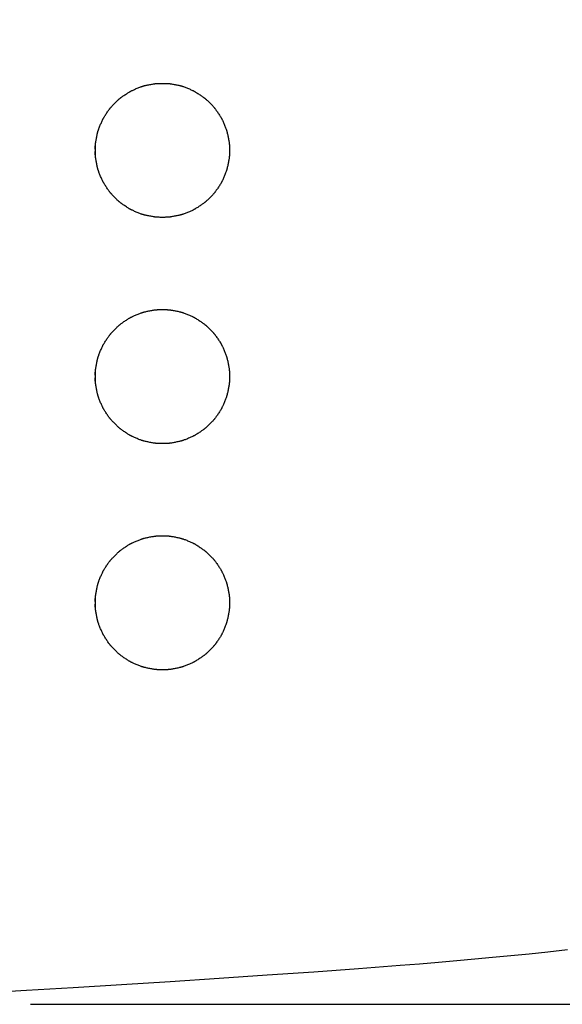
# Model space of a CAD drawing. Extents: x 0 to 2000, y 13 to 2915.
# Drawn here: x 1008 to 1040, y 1604 to 1663 of the extents above; entities that cross this region are included whole.
import ezdxf

# ---------------------------------------------------------------- set-up
doc = ezdxf.new("R2010")
doc.units = 0
doc.layers.get('0').update_dxf_attribs({"linetype": 'CONTINUOUS'})
doc.layers.get('DEFPOINTS').update_dxf_attribs({"linetype": 'CONTINUOUS'})
doc.layers.add('便座', color=7, linetype='CONTINUOUS')
doc.layers.add('寸法', color=7, linetype='CONTINUOUS')
doc.styles.add('EXCADDIM2', font='monotxt', dxfattribs={"width": 0.84, "bigfont": 'extfont'})
doc.styles.get("Standard").update_dxf_attribs({"font": 'monotxt', "bigfont": 'extfont'})
doc.dimstyles.new('ISO-25', dxfattribs={"dimtxt": 2.5, "dimasz": 2.5, "dimexe": 1.25, "dimexo": 0.625, "dimtad": 1, "dimtxsty": 'STANDARD', "dimcen": 2.5, "dimazin": 3, "dimtfac": 1, "dimtmove": 0, "dimatfit": 3})

# ---------------------------------------------------------------- blocks, each defined once
blk = doc.blocks.new('EX_NORM')
at = {"color": 0, "linetype": 'CONTINUOUS'}
for q in [(-1, 0.1667), (-1, 0), (-1, -0.1667)]:
    blk.add_line((0, 0), q, dxfattribs=at)
blk = doc.blocks.new('*D26')
at = {"layer": 'DEFPOINTS', "color": 0}
for p in [(976.042, 1723.499), (976.042, 1603.956), (1120.8, 1603.956)]:
    blk.add_point(p, dxfattribs=at)
at = {"layer": '寸法', "color": 3, "linetype": 'CONTINUOUS'}
for p, q in [((1008.7, 1723.499), (1130.8, 1723.499)), ((1120.8, 1693.499), (1120.8, 1633.956)), ((1008.7, 1603.956), (1130.8, 1603.956))]:
    blk.add_line(p, q, dxfattribs=at)
at = {"layer": '寸法', "color": 3, "xscale": 30, "yscale": 30, "zscale": 30}
for p, rotation in [((1120.8, 1723.499), 90), ((1120.8, 1603.956), 270)]:
    blk.add_blockref('EX_NORM', p, dxfattribs=dict(at, rotation=rotation))
at = {"layer": '寸法', "color": 2, "insert": (1095.8, 1663.727), "char_height": 40, "attachment_point": 5, "rotation": 90, "style": 'EXCADDIM2'}
blk.add_mtext('120', dxfattribs=at)

msp = doc.modelspace()

# ---------------------------------------------------------------- linework, layer by layer
at = {"layer": '便座', "color": 6, "linetype": 'CONTINUOUS', "flags": 128}
for points in [[(1012.561, 1654.652), (1012.561, 1654.661), (1012.561, 1654.684), (1012.561, 1654.721), (1012.561, 1654.768), (1012.561, 1654.823), (1012.562, 1654.884), (1012.562, 1654.948), (1012.563, 1655.014), (1012.564, 1655.078), (1012.566, 1655.139), (1012.568, 1655.193), (1012.569, 1655.218), (1012.57, 1655.24), (1012.571, 1655.261), (1012.572, 1655.281), (1012.574, 1655.3), (1012.576, 1655.319), (1012.578, 1655.338), (1012.58, 1655.356), (1012.582, 1655.375), (1012.585, 1655.394), (1012.588, 1655.415), (1012.595, 1655.459), (1012.604, 1655.507), (1012.613, 1655.559), (1012.623, 1655.613), (1012.634, 1655.668), (1012.645, 1655.723), (1012.656, 1655.779), (1012.667, 1655.832), (1012.679, 1655.884), (1012.689, 1655.932), (1012.7, 1655.976), (1012.705, 1655.996), (1012.71, 1656.016), (1012.715, 1656.035), (1012.72, 1656.053), (1012.725, 1656.07), (1012.731, 1656.088), (1012.736, 1656.105), (1012.742, 1656.123), (1012.748, 1656.141), (1012.755, 1656.16), (1012.762, 1656.18), (1012.778, 1656.223), (1012.796, 1656.27), (1012.815, 1656.319), (1012.836, 1656.37), (1012.857, 1656.423), (1012.879, 1656.476), (1012.901, 1656.528), (1012.923, 1656.578), (1012.944, 1656.627), (1012.964, 1656.672), (1012.983, 1656.713), (1012.992, 1656.732), (1013, 1656.749), (1013.008, 1656.766), (1013.017, 1656.782), (1013.025, 1656.798), (1013.033, 1656.814), (1013.042, 1656.829), (1013.051, 1656.845), (1013.06, 1656.861), (1013.07, 1656.878), (1013.081, 1656.896), (1013.104, 1656.934), (1013.131, 1656.976), (1013.159, 1657.02), (1013.189, 1657.066), (1013.22, 1657.113), (1013.251, 1657.16), (1013.283, 1657.207), (1013.314, 1657.252), (1013.345, 1657.296), (1013.373, 1657.336), (1013.4, 1657.373), (1013.413, 1657.39), (1013.425, 1657.406), (1013.437, 1657.422), (1013.448, 1657.437), (1013.46, 1657.451), (1013.471, 1657.465), (1013.483, 1657.479), (1013.496, 1657.494), (1013.509, 1657.508), (1013.522, 1657.523), (1013.536, 1657.539), (1013.567, 1657.572), (1013.601, 1657.608), (1013.638, 1657.646), (1013.676, 1657.686), (1013.716, 1657.726), (1013.756, 1657.766), (1013.796, 1657.805), (1013.835, 1657.844), (1013.873, 1657.88), (1013.909, 1657.914), (1013.942, 1657.944), (1013.957, 1657.958), (1013.972, 1657.971), (1013.986, 1657.983), (1013.999, 1657.995), (1014.013, 1658.007), (1014.027, 1658.018), (1014.041, 1658.029), (1014.055, 1658.04), (1014.07, 1658.052), (1014.085, 1658.063), (1014.102, 1658.076), (1014.139, 1658.102), (1014.179, 1658.131), (1014.223, 1658.161), (1014.268, 1658.193), (1014.316, 1658.225), (1014.363, 1658.256), (1014.411, 1658.288), (1014.457, 1658.318), (1014.502, 1658.347), (1014.544, 1658.373), (1014.583, 1658.397), (1014.601, 1658.408), (1014.618, 1658.418), (1014.635, 1658.428), (1014.651, 1658.437), (1014.667, 1658.446), (1014.683, 1658.454), (1014.699, 1658.462), (1014.716, 1658.471), (1014.733, 1658.479), (1014.751, 1658.488), (1014.77, 1658.497), (1014.811, 1658.515), (1014.856, 1658.536), (1014.904, 1658.557), (1014.954, 1658.578), (1015.006, 1658.6), (1015.058, 1658.621), (1015.11, 1658.643), (1015.161, 1658.663), (1015.21, 1658.682), (1015.256, 1658.7), (1015.298, 1658.715), (1015.318, 1658.722), (1015.336, 1658.729), (1015.354, 1658.735), (1015.372, 1658.741), (1015.389, 1658.746), (1015.407, 1658.752), (1015.424, 1658.757), (1015.442, 1658.762), (1015.46, 1658.767), (1015.479, 1658.772), (1015.5, 1658.777), (1015.544, 1658.787), (1015.593, 1658.798), (1015.645, 1658.81), (1015.699, 1658.821), (1015.755, 1658.833), (1015.811, 1658.844), (1015.867, 1658.855), (1015.922, 1658.865), (1015.974, 1658.874), (1016.023, 1658.882), (1016.068, 1658.89), (1016.088, 1658.893), (1016.108, 1658.895), (1016.126, 1658.898), (1016.144, 1658.9), (1016.162, 1658.902), (1016.179, 1658.904), (1016.197, 1658.905), (1016.215, 1658.907), (1016.234, 1658.908), (1016.254, 1658.909), (1016.274, 1658.91), (1016.319, 1658.911), (1016.368, 1658.913), (1016.42, 1658.914), (1016.475, 1658.915), (1016.531, 1658.915), (1016.588, 1658.915), (1016.644, 1658.915), (1016.699, 1658.914), (1016.752, 1658.913), (1016.801, 1658.912), (1016.847, 1658.91), (1016.868, 1658.909), (1016.888, 1658.908), (1016.907, 1658.907), (1016.926, 1658.905), (1016.945, 1658.904), (1016.963, 1658.902), (1016.981, 1658.9), (1017, 1658.897), (1017.019, 1658.895), (1017.039, 1658.892), (1017.06, 1658.889), (1017.105, 1658.882), (1017.154, 1658.873), (1017.206, 1658.864), (1017.26, 1658.854), (1017.316, 1658.843), (1017.372, 1658.832), (1017.427, 1658.821), (1017.481, 1658.81), (1017.532, 1658.798), (1017.58, 1658.788), (1017.624, 1658.777), (1017.644, 1658.772), (1017.663, 1658.767), (1017.681, 1658.763), (1017.698, 1658.758), (1017.715, 1658.753), (1017.732, 1658.748), (1017.749, 1658.742), (1017.766, 1658.737), (1017.784, 1658.731), (1017.803, 1658.724), (1017.822, 1658.717), (1017.864, 1658.702), (1017.91, 1658.684), (1017.959, 1658.665), (1018.011, 1658.644), (1018.063, 1658.623), (1018.116, 1658.601), (1018.168, 1658.579), (1018.219, 1658.558), (1018.267, 1658.536), (1018.313, 1658.516), (1018.354, 1658.497), (1018.373, 1658.488), (1018.391, 1658.479), (1018.409, 1658.471), (1018.426, 1658.463), (1018.442, 1658.454), (1018.458, 1658.445), (1018.474, 1658.437), (1018.49, 1658.427), (1018.507, 1658.418), (1018.525, 1658.407), (1018.543, 1658.397), (1018.581, 1658.373), (1018.623, 1658.347), (1018.667, 1658.318), (1018.713, 1658.288), (1018.76, 1658.257), (1018.808, 1658.226), (1018.854, 1658.195), (1018.899, 1658.164), (1018.942, 1658.134), (1018.982, 1658.105), (1019.019, 1658.079), (1019.035, 1658.067), (1019.051, 1658.055), (1019.066, 1658.044), (1019.08, 1658.033), (1019.094, 1658.022), (1019.108, 1658.01), (1019.121, 1657.999), (1019.135, 1657.987), (1019.149, 1657.975), (1019.164, 1657.962), (1019.179, 1657.948), (1019.213, 1657.917), (1019.249, 1657.882), (1019.288, 1657.846), (1019.328, 1657.807), (1019.368, 1657.767), (1019.409, 1657.726), (1019.449, 1657.685), (1019.488, 1657.645), (1019.525, 1657.607), (1019.56, 1657.571), (1019.591, 1657.537), (1019.605, 1657.522), (1019.618, 1657.507), (1019.63, 1657.493), (1019.642, 1657.479), (1019.654, 1657.465), (1019.665, 1657.452), (1019.676, 1657.438), (1019.688, 1657.423), (1019.699, 1657.408), (1019.711, 1657.392), (1019.723, 1657.376), (1019.75, 1657.339), (1019.778, 1657.299), (1019.808, 1657.256), (1019.839, 1657.211), (1019.871, 1657.165), (1019.902, 1657.118), (1019.933, 1657.071), (1019.963, 1657.025), (1019.991, 1656.981), (1020.018, 1656.939), (1020.041, 1656.901), (1020.052, 1656.882), (1020.063, 1656.865), (1020.072, 1656.849), (1020.082, 1656.832), (1020.09, 1656.816), (1020.099, 1656.8), (1020.107, 1656.784), (1020.116, 1656.767), (1020.124, 1656.75), (1020.133, 1656.732), (1020.142, 1656.713), (1020.161, 1656.671), (1020.182, 1656.626), (1020.203, 1656.577), (1020.225, 1656.526), (1020.247, 1656.474), (1020.269, 1656.421), (1020.29, 1656.369), (1020.311, 1656.317), (1020.33, 1656.268), (1020.348, 1656.222), (1020.364, 1656.18), (1020.371, 1656.16), (1020.377, 1656.142), (1020.383, 1656.124), (1020.389, 1656.107), (1020.394, 1656.09), (1020.399, 1656.073), (1020.404, 1656.056), (1020.409, 1656.038), (1020.414, 1656.02), (1020.419, 1656.001), (1020.424, 1655.981), (1020.434, 1655.938), (1020.445, 1655.89), (1020.457, 1655.838), (1020.468, 1655.785), (1020.479, 1655.729), (1020.49, 1655.674), (1020.501, 1655.618), (1020.511, 1655.564), (1020.521, 1655.512), (1020.529, 1655.463), (1020.536, 1655.419), (1020.539, 1655.398), (1020.542, 1655.378), (1020.545, 1655.358), (1020.547, 1655.34), (1020.549, 1655.321), (1020.551, 1655.303), (1020.553, 1655.285), (1020.554, 1655.266), (1020.555, 1655.247), (1020.556, 1655.227), (1020.557, 1655.205), (1020.559, 1655.16), (1020.561, 1655.11), (1020.562, 1655.057), (1020.562, 1655.002), (1020.563, 1654.945), (1020.563, 1654.888), (1020.562, 1654.831), (1020.562, 1654.776), (1020.561, 1654.723), (1020.559, 1654.673), (1020.557, 1654.628), (1020.556, 1654.607), (1020.555, 1654.586), (1020.554, 1654.567), (1020.553, 1654.548), (1020.551, 1654.53), (1020.549, 1654.512), (1020.547, 1654.494), (1020.545, 1654.475), (1020.542, 1654.456), (1020.539, 1654.436), (1020.536, 1654.415), (1020.529, 1654.37), (1020.521, 1654.321), (1020.511, 1654.269), (1020.501, 1654.215), (1020.49, 1654.159), (1020.479, 1654.104), (1020.468, 1654.049), (1020.457, 1653.995), (1020.445, 1653.944), (1020.434, 1653.896), (1020.424, 1653.852), (1020.419, 1653.832), (1020.414, 1653.813), (1020.409, 1653.795), (1020.404, 1653.777), (1020.399, 1653.76), (1020.394, 1653.743), (1020.389, 1653.726), (1020.383, 1653.709), (1020.377, 1653.691), (1020.371, 1653.673), (1020.364, 1653.654), (1020.348, 1653.611), (1020.33, 1653.565), (1020.311, 1653.516), (1020.29, 1653.465), (1020.269, 1653.412), (1020.247, 1653.359), (1020.225, 1653.307), (1020.203, 1653.256), (1020.182, 1653.207), (1020.161, 1653.162), (1020.142, 1653.121), (1020.133, 1653.101), (1020.124, 1653.083), (1020.116, 1653.066), (1020.107, 1653.049), (1020.099, 1653.033), (1020.09, 1653.017), (1020.082, 1653.001), (1020.072, 1652.985), (1020.063, 1652.968), (1020.052, 1652.951), (1020.041, 1652.933), (1020.018, 1652.894), (1019.991, 1652.852), (1019.963, 1652.808), (1019.933, 1652.762), (1019.902, 1652.715), (1019.871, 1652.668), (1019.839, 1652.622), (1019.808, 1652.577), (1019.778, 1652.534), (1019.75, 1652.494), (1019.723, 1652.457), (1019.711, 1652.441), (1019.699, 1652.425), (1019.688, 1652.41), (1019.676, 1652.396), (1019.665, 1652.382), (1019.654, 1652.368), (1019.642, 1652.354), (1019.63, 1652.34), (1019.618, 1652.326), (1019.605, 1652.311), (1019.591, 1652.296), (1019.56, 1652.263), (1019.525, 1652.226), (1019.488, 1652.188), (1019.449, 1652.148), (1019.409, 1652.107), (1019.368, 1652.067), (1019.328, 1652.027), (1019.288, 1651.988), (1019.249, 1651.951), (1019.213, 1651.916), (1019.179, 1651.885), (1019.164, 1651.872), (1019.149, 1651.859), (1019.135, 1651.846), (1019.121, 1651.834), (1019.108, 1651.823), (1019.094, 1651.812), (1019.08, 1651.8), (1019.066, 1651.789), (1019.051, 1651.778), (1019.035, 1651.766), (1019.019, 1651.754), (1018.982, 1651.728), (1018.942, 1651.699), (1018.899, 1651.67), (1018.854, 1651.639), (1018.808, 1651.607), (1018.76, 1651.576), (1018.713, 1651.545), (1018.667, 1651.515), (1018.623, 1651.487), (1018.581, 1651.46), (1018.543, 1651.437), (1018.524, 1651.426), (1018.507, 1651.415), (1018.49, 1651.406), (1018.474, 1651.397), (1018.458, 1651.388), (1018.442, 1651.379), (1018.425, 1651.371), (1018.409, 1651.362), (1018.391, 1651.354), (1018.373, 1651.345), (1018.354, 1651.336), (1018.312, 1651.317), (1018.267, 1651.297), (1018.219, 1651.276), (1018.168, 1651.254), (1018.116, 1651.232), (1018.063, 1651.21), (1018.01, 1651.189), (1017.959, 1651.168), (1017.91, 1651.149), (1017.864, 1651.132), (1017.822, 1651.116), (1017.802, 1651.109), (1017.784, 1651.103), (1017.766, 1651.097), (1017.749, 1651.091), (1017.732, 1651.086), (1017.715, 1651.08), (1017.698, 1651.076), (1017.681, 1651.071), (1017.662, 1651.066), (1017.644, 1651.061), (1017.624, 1651.056), (1017.58, 1651.046), (1017.532, 1651.035), (1017.48, 1651.024), (1017.427, 1651.012), (1017.372, 1651.001), (1017.316, 1650.99), (1017.26, 1650.979), (1017.206, 1650.969), (1017.154, 1650.96), (1017.105, 1650.951), (1017.06, 1650.944), (1017.039, 1650.941), (1017.019, 1650.938), (1017, 1650.936), (1016.981, 1650.933), (1016.963, 1650.931), (1016.945, 1650.93), (1016.926, 1650.928), (1016.907, 1650.927), (1016.888, 1650.925), (1016.868, 1650.924), (1016.847, 1650.923), (1016.801, 1650.922), (1016.752, 1650.92), (1016.699, 1650.919), (1016.644, 1650.919), (1016.588, 1650.918), (1016.531, 1650.918), (1016.475, 1650.919), (1016.42, 1650.919), (1016.368, 1650.92), (1016.319, 1650.922), (1016.274, 1650.923), (1016.253, 1650.924), (1016.234, 1650.926), (1016.215, 1650.927), (1016.197, 1650.928), (1016.179, 1650.93), (1016.162, 1650.931), (1016.144, 1650.933), (1016.126, 1650.935), (1016.107, 1650.938), (1016.088, 1650.941), (1016.068, 1650.944), (1016.023, 1650.951), (1015.974, 1650.959), (1015.922, 1650.969), (1015.867, 1650.979), (1015.811, 1650.989), (1015.755, 1651.001), (1015.699, 1651.012), (1015.645, 1651.024), (1015.593, 1651.035), (1015.544, 1651.046), (1015.5, 1651.057), (1015.479, 1651.062), (1015.46, 1651.067), (1015.442, 1651.072), (1015.424, 1651.077), (1015.406, 1651.082), (1015.389, 1651.087), (1015.372, 1651.092), (1015.354, 1651.098), (1015.336, 1651.104), (1015.318, 1651.111), (1015.298, 1651.118), (1015.256, 1651.134), (1015.21, 1651.151), (1015.161, 1651.17), (1015.11, 1651.191), (1015.058, 1651.212), (1015.006, 1651.233), (1014.954, 1651.255), (1014.904, 1651.277), (1014.856, 1651.298), (1014.811, 1651.318), (1014.77, 1651.337), (1014.751, 1651.345), (1014.733, 1651.354), (1014.716, 1651.363), (1014.699, 1651.371), (1014.683, 1651.379), (1014.667, 1651.388), (1014.651, 1651.396), (1014.635, 1651.406), (1014.618, 1651.415), (1014.601, 1651.425), (1014.583, 1651.436), (1014.544, 1651.46), (1014.502, 1651.487), (1014.457, 1651.515), (1014.411, 1651.545), (1014.363, 1651.577), (1014.316, 1651.609), (1014.268, 1651.641), (1014.223, 1651.672), (1014.179, 1651.702), (1014.139, 1651.731), (1014.102, 1651.757), (1014.085, 1651.77), (1014.07, 1651.782), (1014.055, 1651.793), (1014.041, 1651.804), (1014.027, 1651.815), (1014.013, 1651.826), (1013.999, 1651.838), (1013.986, 1651.85), (1013.971, 1651.862), (1013.957, 1651.875), (1013.942, 1651.889), (1013.909, 1651.92), (1013.873, 1651.953), (1013.835, 1651.99), (1013.796, 1652.028), (1013.756, 1652.067), (1013.716, 1652.107), (1013.676, 1652.148), (1013.638, 1652.187), (1013.601, 1652.225), (1013.567, 1652.261), (1013.536, 1652.294), (1013.522, 1652.31), (1013.509, 1652.325), (1013.496, 1652.339), (1013.483, 1652.354), (1013.471, 1652.368), (1013.46, 1652.382), (1013.448, 1652.396), (1013.437, 1652.411), (1013.425, 1652.427), (1013.413, 1652.443), (1013.4, 1652.46), (1013.373, 1652.497), (1013.345, 1652.537), (1013.314, 1652.581), (1013.283, 1652.626), (1013.251, 1652.673), (1013.22, 1652.72), (1013.189, 1652.767), (1013.159, 1652.813), (1013.13, 1652.858), (1013.104, 1652.899), (1013.081, 1652.938), (1013.07, 1652.955), (1013.06, 1652.972), (1013.051, 1652.988), (1013.042, 1653.004), (1013.033, 1653.02), (1013.025, 1653.035), (1013.017, 1653.051), (1013.008, 1653.067), (1013, 1653.084), (1012.992, 1653.102), (1012.983, 1653.12), (1012.964, 1653.161), (1012.944, 1653.206), (1012.923, 1653.255), (1012.901, 1653.305), (1012.879, 1653.358), (1012.857, 1653.41), (1012.836, 1653.463), (1012.815, 1653.514), (1012.796, 1653.564), (1012.778, 1653.61), (1012.762, 1653.653), (1012.755, 1653.673), (1012.748, 1653.692), (1012.742, 1653.71), (1012.736, 1653.728), (1012.731, 1653.745), (1012.725, 1653.763), (1012.72, 1653.781), (1012.715, 1653.799), (1012.71, 1653.817), (1012.705, 1653.837), (1012.7, 1653.857), (1012.689, 1653.901), (1012.679, 1653.95), (1012.667, 1654.001), (1012.656, 1654.055), (1012.645, 1654.11), (1012.634, 1654.165), (1012.623, 1654.221), (1012.613, 1654.274), (1012.604, 1654.326), (1012.595, 1654.374), (1012.588, 1654.419), (1012.585, 1654.439), (1012.582, 1654.458), (1012.58, 1654.477), (1012.578, 1654.496), (1012.576, 1654.514), (1012.574, 1654.533), (1012.572, 1654.552), (1012.571, 1654.572), (1012.57, 1654.593), (1012.569, 1654.616), (1012.568, 1654.64), (1012.566, 1654.695), (1012.564, 1654.755), (1012.563, 1654.82), (1012.562, 1654.885), (1012.562, 1654.95), (1012.561, 1655.011), (1012.561, 1655.066), (1012.561, 1655.113), (1012.561, 1655.149), (1012.561, 1655.173), (1012.561, 1655.181)], [(1012.561, 1641.152), (1012.561, 1641.161), (1012.561, 1641.184), (1012.561, 1641.221), (1012.561, 1641.268), (1012.561, 1641.323), (1012.562, 1641.384), (1012.562, 1641.448), (1012.563, 1641.514), (1012.564, 1641.578), (1012.566, 1641.639), (1012.568, 1641.693), (1012.569, 1641.718), (1012.57, 1641.74), (1012.571, 1641.761), (1012.572, 1641.781), (1012.574, 1641.8), (1012.576, 1641.819), (1012.578, 1641.838), (1012.58, 1641.856), (1012.582, 1641.875), (1012.585, 1641.894), (1012.588, 1641.915), (1012.595, 1641.959), (1012.604, 1642.007), (1012.613, 1642.059), (1012.623, 1642.113), (1012.634, 1642.168), (1012.645, 1642.223), (1012.656, 1642.279), (1012.667, 1642.332), (1012.679, 1642.384), (1012.689, 1642.432), (1012.7, 1642.476), (1012.705, 1642.496), (1012.71, 1642.516), (1012.715, 1642.535), (1012.72, 1642.553), (1012.725, 1642.57), (1012.731, 1642.588), (1012.736, 1642.605), (1012.742, 1642.623), (1012.748, 1642.641), (1012.755, 1642.66), (1012.762, 1642.68), (1012.778, 1642.723), (1012.796, 1642.77), (1012.815, 1642.819), (1012.836, 1642.87), (1012.857, 1642.923), (1012.879, 1642.976), (1012.901, 1643.028), (1012.923, 1643.078), (1012.944, 1643.127), (1012.964, 1643.172), (1012.983, 1643.213), (1012.992, 1643.232), (1013, 1643.249), (1013.008, 1643.266), (1013.017, 1643.282), (1013.025, 1643.298), (1013.033, 1643.314), (1013.042, 1643.329), (1013.051, 1643.345), (1013.06, 1643.361), (1013.07, 1643.378), (1013.081, 1643.396), (1013.104, 1643.434), (1013.131, 1643.476), (1013.159, 1643.52), (1013.189, 1643.566), (1013.22, 1643.613), (1013.251, 1643.66), (1013.283, 1643.707), (1013.314, 1643.752), (1013.345, 1643.796), (1013.373, 1643.836), (1013.4, 1643.873), (1013.413, 1643.89), (1013.425, 1643.906), (1013.437, 1643.922), (1013.448, 1643.937), (1013.46, 1643.951), (1013.471, 1643.965), (1013.483, 1643.979), (1013.496, 1643.994), (1013.509, 1644.008), (1013.522, 1644.023), (1013.536, 1644.039), (1013.567, 1644.072), (1013.601, 1644.108), (1013.638, 1644.146), (1013.676, 1644.186), (1013.716, 1644.226), (1013.756, 1644.266), (1013.796, 1644.305), (1013.835, 1644.344), (1013.873, 1644.38), (1013.909, 1644.414), (1013.942, 1644.444), (1013.957, 1644.458), (1013.972, 1644.471), (1013.986, 1644.483), (1013.999, 1644.495), (1014.013, 1644.507), (1014.027, 1644.518), (1014.041, 1644.529), (1014.055, 1644.54), (1014.07, 1644.552), (1014.085, 1644.563), (1014.102, 1644.576), (1014.139, 1644.602), (1014.179, 1644.631), (1014.223, 1644.661), (1014.268, 1644.693), (1014.316, 1644.725), (1014.363, 1644.756), (1014.411, 1644.788), (1014.457, 1644.818), (1014.502, 1644.847), (1014.544, 1644.873), (1014.583, 1644.897), (1014.601, 1644.908), (1014.618, 1644.918), (1014.635, 1644.928), (1014.651, 1644.937), (1014.667, 1644.946), (1014.683, 1644.954), (1014.699, 1644.962), (1014.716, 1644.971), (1014.733, 1644.979), (1014.751, 1644.988), (1014.77, 1644.997), (1014.811, 1645.015), (1014.856, 1645.036), (1014.904, 1645.057), (1014.954, 1645.078), (1015.006, 1645.1), (1015.058, 1645.121), (1015.11, 1645.143), (1015.161, 1645.163), (1015.21, 1645.182), (1015.256, 1645.2), (1015.298, 1645.215), (1015.318, 1645.222), (1015.336, 1645.229), (1015.354, 1645.235), (1015.372, 1645.241), (1015.389, 1645.246), (1015.407, 1645.252), (1015.424, 1645.257), (1015.442, 1645.262), (1015.46, 1645.267), (1015.479, 1645.272), (1015.5, 1645.277), (1015.544, 1645.287), (1015.593, 1645.298), (1015.645, 1645.31), (1015.699, 1645.321), (1015.755, 1645.333), (1015.811, 1645.344), (1015.867, 1645.355), (1015.922, 1645.365), (1015.974, 1645.374), (1016.023, 1645.382), (1016.068, 1645.39), (1016.088, 1645.393), (1016.108, 1645.395), (1016.126, 1645.398), (1016.144, 1645.4), (1016.162, 1645.402), (1016.179, 1645.404), (1016.197, 1645.405), (1016.215, 1645.407), (1016.234, 1645.408), (1016.254, 1645.409), (1016.274, 1645.41), (1016.319, 1645.411), (1016.368, 1645.413), (1016.42, 1645.414), (1016.475, 1645.415), (1016.531, 1645.415), (1016.588, 1645.415), (1016.644, 1645.415), (1016.699, 1645.414), (1016.752, 1645.413), (1016.801, 1645.412), (1016.847, 1645.41), (1016.868, 1645.409), (1016.888, 1645.408), (1016.907, 1645.407), (1016.926, 1645.405), (1016.945, 1645.404), (1016.963, 1645.402), (1016.981, 1645.4), (1017, 1645.397), (1017.019, 1645.395), (1017.039, 1645.392), (1017.06, 1645.389), (1017.105, 1645.382), (1017.154, 1645.373), (1017.206, 1645.364), (1017.26, 1645.354), (1017.316, 1645.343), (1017.372, 1645.332), (1017.427, 1645.321), (1017.481, 1645.31), (1017.532, 1645.298), (1017.58, 1645.288), (1017.624, 1645.277), (1017.644, 1645.272), (1017.663, 1645.267), (1017.681, 1645.263), (1017.698, 1645.258), (1017.715, 1645.253), (1017.732, 1645.248), (1017.749, 1645.242), (1017.766, 1645.237), (1017.784, 1645.231), (1017.803, 1645.224), (1017.822, 1645.217), (1017.864, 1645.202), (1017.91, 1645.184), (1017.959, 1645.165), (1018.011, 1645.144), (1018.063, 1645.123), (1018.116, 1645.101), (1018.168, 1645.079), (1018.219, 1645.058), (1018.267, 1645.036), (1018.313, 1645.016), (1018.354, 1644.997), (1018.373, 1644.988), (1018.391, 1644.979), (1018.409, 1644.971), (1018.426, 1644.963), (1018.442, 1644.954), (1018.458, 1644.945), (1018.474, 1644.937), (1018.49, 1644.927), (1018.507, 1644.918), (1018.525, 1644.907), (1018.543, 1644.897), (1018.581, 1644.873), (1018.623, 1644.847), (1018.667, 1644.818), (1018.713, 1644.788), (1018.76, 1644.757), (1018.808, 1644.726), (1018.854, 1644.695), (1018.899, 1644.664), (1018.942, 1644.634), (1018.982, 1644.605), (1019.019, 1644.579), (1019.035, 1644.567), (1019.051, 1644.555), (1019.066, 1644.544), (1019.08, 1644.533), (1019.094, 1644.522), (1019.108, 1644.51), (1019.121, 1644.499), (1019.135, 1644.487), (1019.149, 1644.475), (1019.164, 1644.462), (1019.179, 1644.448), (1019.213, 1644.417), (1019.249, 1644.382), (1019.288, 1644.346), (1019.328, 1644.307), (1019.368, 1644.267), (1019.409, 1644.226), (1019.449, 1644.185), (1019.488, 1644.145), (1019.525, 1644.107), (1019.56, 1644.071), (1019.591, 1644.037), (1019.605, 1644.022), (1019.618, 1644.007), (1019.63, 1643.993), (1019.642, 1643.979), (1019.654, 1643.965), (1019.665, 1643.952), (1019.676, 1643.938), (1019.688, 1643.923), (1019.699, 1643.908), (1019.711, 1643.892), (1019.723, 1643.876), (1019.75, 1643.839), (1019.778, 1643.799), (1019.808, 1643.756), (1019.839, 1643.711), (1019.871, 1643.665), (1019.902, 1643.618), (1019.933, 1643.571), (1019.963, 1643.525), (1019.991, 1643.481), (1020.018, 1643.439), (1020.041, 1643.401), (1020.052, 1643.382), (1020.063, 1643.365), (1020.072, 1643.349), (1020.082, 1643.332), (1020.09, 1643.316), (1020.099, 1643.3), (1020.107, 1643.284), (1020.116, 1643.267), (1020.124, 1643.25), (1020.133, 1643.232), (1020.142, 1643.213), (1020.161, 1643.171), (1020.182, 1643.126), (1020.203, 1643.077), (1020.225, 1643.026), (1020.247, 1642.974), (1020.269, 1642.921), (1020.29, 1642.869), (1020.311, 1642.817), (1020.33, 1642.768), (1020.348, 1642.722), (1020.364, 1642.68), (1020.371, 1642.66), (1020.377, 1642.642), (1020.383, 1642.624), (1020.389, 1642.607), (1020.394, 1642.59), (1020.399, 1642.573), (1020.404, 1642.556), (1020.409, 1642.538), (1020.414, 1642.52), (1020.419, 1642.501), (1020.424, 1642.481), (1020.434, 1642.438), (1020.445, 1642.39), (1020.457, 1642.338), (1020.468, 1642.285), (1020.479, 1642.229), (1020.49, 1642.174), (1020.501, 1642.118), (1020.511, 1642.064), (1020.521, 1642.012), (1020.529, 1641.963), (1020.536, 1641.919), (1020.539, 1641.898), (1020.542, 1641.878), (1020.545, 1641.858), (1020.547, 1641.84), (1020.549, 1641.821), (1020.551, 1641.803), (1020.553, 1641.785), (1020.554, 1641.766), (1020.555, 1641.747), (1020.556, 1641.727), (1020.557, 1641.705), (1020.559, 1641.66), (1020.561, 1641.61), (1020.562, 1641.557), (1020.562, 1641.502), (1020.563, 1641.445), (1020.563, 1641.388), (1020.562, 1641.331), (1020.562, 1641.276), (1020.561, 1641.223), (1020.559, 1641.173), (1020.557, 1641.128), (1020.556, 1641.107), (1020.555, 1641.086), (1020.554, 1641.067), (1020.553, 1641.048), (1020.551, 1641.03), (1020.549, 1641.012), (1020.547, 1640.994), (1020.545, 1640.975), (1020.542, 1640.956), (1020.539, 1640.936), (1020.536, 1640.915), (1020.529, 1640.87), (1020.521, 1640.821), (1020.511, 1640.769), (1020.501, 1640.715), (1020.49, 1640.659), (1020.479, 1640.604), (1020.468, 1640.549), (1020.457, 1640.495), (1020.445, 1640.444), (1020.434, 1640.396), (1020.424, 1640.352), (1020.419, 1640.332), (1020.414, 1640.313), (1020.409, 1640.295), (1020.404, 1640.277), (1020.399, 1640.26), (1020.394, 1640.243), (1020.389, 1640.226), (1020.383, 1640.209), (1020.377, 1640.191), (1020.371, 1640.173), (1020.364, 1640.154), (1020.348, 1640.111), (1020.33, 1640.065), (1020.311, 1640.016), (1020.29, 1639.965), (1020.269, 1639.912), (1020.247, 1639.859), (1020.225, 1639.807), (1020.203, 1639.756), (1020.182, 1639.707), (1020.161, 1639.662), (1020.142, 1639.621), (1020.133, 1639.601), (1020.124, 1639.583), (1020.116, 1639.566), (1020.107, 1639.549), (1020.099, 1639.533), (1020.09, 1639.517), (1020.082, 1639.501), (1020.072, 1639.485), (1020.063, 1639.468), (1020.052, 1639.451), (1020.041, 1639.433), (1020.018, 1639.394), (1019.991, 1639.352), (1019.963, 1639.308), (1019.933, 1639.262), (1019.902, 1639.215), (1019.871, 1639.168), (1019.839, 1639.122), (1019.808, 1639.077), (1019.778, 1639.034), (1019.75, 1638.994), (1019.723, 1638.957), (1019.711, 1638.941), (1019.699, 1638.925), (1019.688, 1638.91), (1019.676, 1638.896), (1019.665, 1638.882), (1019.654, 1638.868), (1019.642, 1638.854), (1019.63, 1638.84), (1019.618, 1638.826), (1019.605, 1638.811), (1019.591, 1638.796), (1019.56, 1638.763), (1019.525, 1638.726), (1019.488, 1638.688), (1019.449, 1638.648), (1019.409, 1638.607), (1019.368, 1638.567), (1019.328, 1638.527), (1019.288, 1638.488), (1019.249, 1638.451), (1019.213, 1638.416), (1019.179, 1638.385), (1019.164, 1638.372), (1019.149, 1638.359), (1019.135, 1638.346), (1019.121, 1638.334), (1019.108, 1638.323), (1019.094, 1638.312), (1019.08, 1638.3), (1019.066, 1638.289), (1019.051, 1638.278), (1019.035, 1638.266), (1019.019, 1638.254), (1018.982, 1638.228), (1018.942, 1638.199), (1018.899, 1638.17), (1018.854, 1638.139), (1018.808, 1638.107), (1018.76, 1638.076), (1018.713, 1638.045), (1018.667, 1638.015), (1018.623, 1637.987), (1018.581, 1637.96), (1018.543, 1637.937), (1018.524, 1637.926), (1018.507, 1637.915), (1018.49, 1637.906), (1018.474, 1637.897), (1018.458, 1637.888), (1018.442, 1637.879), (1018.425, 1637.871), (1018.409, 1637.862), (1018.391, 1637.854), (1018.373, 1637.845), (1018.354, 1637.836), (1018.312, 1637.817), (1018.267, 1637.797), (1018.219, 1637.776), (1018.168, 1637.754), (1018.116, 1637.732), (1018.063, 1637.71), (1018.01, 1637.689), (1017.959, 1637.668), (1017.91, 1637.649), (1017.864, 1637.632), (1017.822, 1637.616), (1017.802, 1637.609), (1017.784, 1637.603), (1017.766, 1637.597), (1017.749, 1637.591), (1017.732, 1637.586), (1017.715, 1637.58), (1017.698, 1637.576), (1017.681, 1637.571), (1017.662, 1637.566), (1017.644, 1637.561), (1017.624, 1637.556), (1017.58, 1637.546), (1017.532, 1637.535), (1017.48, 1637.524), (1017.427, 1637.512), (1017.372, 1637.501), (1017.316, 1637.49), (1017.26, 1637.479), (1017.206, 1637.469), (1017.154, 1637.46), (1017.105, 1637.451), (1017.06, 1637.444), (1017.039, 1637.441), (1017.019, 1637.438), (1017, 1637.436), (1016.981, 1637.433), (1016.963, 1637.431), (1016.945, 1637.43), (1016.926, 1637.428), (1016.907, 1637.427), (1016.888, 1637.425), (1016.868, 1637.424), (1016.847, 1637.423), (1016.801, 1637.422), (1016.752, 1637.42), (1016.699, 1637.419), (1016.644, 1637.419), (1016.588, 1637.418), (1016.531, 1637.418), (1016.475, 1637.419), (1016.42, 1637.419), (1016.368, 1637.42), (1016.319, 1637.422), (1016.274, 1637.423), (1016.253, 1637.424), (1016.234, 1637.426), (1016.215, 1637.427), (1016.197, 1637.428), (1016.179, 1637.43), (1016.162, 1637.431), (1016.144, 1637.433), (1016.126, 1637.435), (1016.107, 1637.438), (1016.088, 1637.441), (1016.068, 1637.444), (1016.023, 1637.451), (1015.974, 1637.459), (1015.922, 1637.469), (1015.867, 1637.479), (1015.811, 1637.489), (1015.755, 1637.501), (1015.699, 1637.512), (1015.645, 1637.524), (1015.593, 1637.535), (1015.544, 1637.546), (1015.5, 1637.557), (1015.479, 1637.562), (1015.46, 1637.567), (1015.442, 1637.572), (1015.424, 1637.577), (1015.406, 1637.582), (1015.389, 1637.587), (1015.372, 1637.592), (1015.354, 1637.598), (1015.336, 1637.604), (1015.318, 1637.611), (1015.298, 1637.618), (1015.256, 1637.634), (1015.21, 1637.651), (1015.161, 1637.67), (1015.11, 1637.691), (1015.058, 1637.712), (1015.006, 1637.733), (1014.954, 1637.755), (1014.904, 1637.777), (1014.856, 1637.798), (1014.811, 1637.818), (1014.77, 1637.837), (1014.751, 1637.845), (1014.733, 1637.854), (1014.716, 1637.863), (1014.699, 1637.871), (1014.683, 1637.879), (1014.667, 1637.888), (1014.651, 1637.896), (1014.635, 1637.906), (1014.618, 1637.915), (1014.601, 1637.925), (1014.583, 1637.936), (1014.544, 1637.96), (1014.502, 1637.987), (1014.457, 1638.015), (1014.411, 1638.045), (1014.363, 1638.077), (1014.316, 1638.109), (1014.268, 1638.141), (1014.223, 1638.172), (1014.179, 1638.202), (1014.139, 1638.231), (1014.102, 1638.257), (1014.085, 1638.27), (1014.07, 1638.282), (1014.055, 1638.293), (1014.041, 1638.304), (1014.027, 1638.315), (1014.013, 1638.326), (1013.999, 1638.338), (1013.986, 1638.35), (1013.971, 1638.362), (1013.957, 1638.375), (1013.942, 1638.389), (1013.909, 1638.42), (1013.873, 1638.453), (1013.835, 1638.49), (1013.796, 1638.528), (1013.756, 1638.567), (1013.716, 1638.607), (1013.676, 1638.648), (1013.638, 1638.687), (1013.601, 1638.725), (1013.567, 1638.761), (1013.536, 1638.794), (1013.522, 1638.81), (1013.509, 1638.825), (1013.496, 1638.839), (1013.483, 1638.854), (1013.471, 1638.868), (1013.46, 1638.882), (1013.448, 1638.896), (1013.437, 1638.911), (1013.425, 1638.927), (1013.413, 1638.943), (1013.4, 1638.96), (1013.373, 1638.997), (1013.345, 1639.037), (1013.314, 1639.081), (1013.283, 1639.126), (1013.251, 1639.173), (1013.22, 1639.22), (1013.189, 1639.267), (1013.159, 1639.313), (1013.13, 1639.358), (1013.104, 1639.399), (1013.081, 1639.438), (1013.07, 1639.455), (1013.06, 1639.472), (1013.051, 1639.488), (1013.042, 1639.504), (1013.033, 1639.52), (1013.025, 1639.535), (1013.017, 1639.551), (1013.008, 1639.567), (1013, 1639.584), (1012.992, 1639.602), (1012.983, 1639.62), (1012.964, 1639.661), (1012.944, 1639.706), (1012.923, 1639.755), (1012.901, 1639.805), (1012.879, 1639.858), (1012.857, 1639.91), (1012.836, 1639.963), (1012.815, 1640.014), (1012.796, 1640.064), (1012.778, 1640.11), (1012.762, 1640.153), (1012.755, 1640.173), (1012.748, 1640.192), (1012.742, 1640.21), (1012.736, 1640.228), (1012.731, 1640.245), (1012.725, 1640.263), (1012.72, 1640.281), (1012.715, 1640.299), (1012.71, 1640.317), (1012.705, 1640.337), (1012.7, 1640.357), (1012.689, 1640.401), (1012.679, 1640.45), (1012.667, 1640.501), (1012.656, 1640.555), (1012.645, 1640.61), (1012.634, 1640.665), (1012.623, 1640.721), (1012.613, 1640.774), (1012.604, 1640.826), (1012.595, 1640.874), (1012.588, 1640.919), (1012.585, 1640.939), (1012.582, 1640.958), (1012.58, 1640.977), (1012.578, 1640.996), (1012.576, 1641.014), (1012.574, 1641.033), (1012.572, 1641.052), (1012.571, 1641.072), (1012.57, 1641.093), (1012.569, 1641.116), (1012.568, 1641.14), (1012.566, 1641.195), (1012.564, 1641.255), (1012.563, 1641.32), (1012.562, 1641.385), (1012.562, 1641.45), (1012.561, 1641.511), (1012.561, 1641.566), (1012.561, 1641.613), (1012.561, 1641.649), (1012.561, 1641.673), (1012.561, 1641.681)], [(1012.561, 1627.652), (1012.561, 1627.661), (1012.561, 1627.684), (1012.561, 1627.721), (1012.561, 1627.768), (1012.561, 1627.823), (1012.562, 1627.884), (1012.562, 1627.948), (1012.563, 1628.014), (1012.564, 1628.078), (1012.566, 1628.139), (1012.568, 1628.193), (1012.569, 1628.218), (1012.57, 1628.24), (1012.571, 1628.261), (1012.572, 1628.281), (1012.574, 1628.3), (1012.576, 1628.319), (1012.578, 1628.338), (1012.58, 1628.356), (1012.582, 1628.375), (1012.585, 1628.394), (1012.588, 1628.415), (1012.595, 1628.459), (1012.604, 1628.507), (1012.613, 1628.559), (1012.623, 1628.613), (1012.634, 1628.668), (1012.645, 1628.723), (1012.656, 1628.779), (1012.667, 1628.832), (1012.679, 1628.884), (1012.689, 1628.932), (1012.7, 1628.976), (1012.705, 1628.996), (1012.71, 1629.016), (1012.715, 1629.035), (1012.72, 1629.053), (1012.725, 1629.07), (1012.731, 1629.088), (1012.736, 1629.105), (1012.742, 1629.123), (1012.748, 1629.141), (1012.755, 1629.16), (1012.762, 1629.18), (1012.778, 1629.223), (1012.796, 1629.27), (1012.815, 1629.319), (1012.836, 1629.37), (1012.857, 1629.423), (1012.879, 1629.476), (1012.901, 1629.528), (1012.923, 1629.578), (1012.944, 1629.627), (1012.964, 1629.672), (1012.983, 1629.713), (1012.992, 1629.732), (1013, 1629.749), (1013.008, 1629.766), (1013.017, 1629.782), (1013.025, 1629.798), (1013.033, 1629.814), (1013.042, 1629.829), (1013.051, 1629.845), (1013.06, 1629.861), (1013.07, 1629.878), (1013.081, 1629.896), (1013.104, 1629.934), (1013.131, 1629.976), (1013.159, 1630.02), (1013.189, 1630.066), (1013.22, 1630.113), (1013.251, 1630.16), (1013.283, 1630.207), (1013.314, 1630.252), (1013.345, 1630.296), (1013.373, 1630.336), (1013.4, 1630.373), (1013.413, 1630.39), (1013.425, 1630.406), (1013.437, 1630.422), (1013.448, 1630.437), (1013.46, 1630.451), (1013.471, 1630.465), (1013.483, 1630.479), (1013.496, 1630.494), (1013.509, 1630.508), (1013.522, 1630.523), (1013.536, 1630.539), (1013.567, 1630.572), (1013.601, 1630.608), (1013.638, 1630.646), (1013.676, 1630.686), (1013.716, 1630.726), (1013.756, 1630.766), (1013.796, 1630.805), (1013.835, 1630.844), (1013.873, 1630.88), (1013.909, 1630.914), (1013.942, 1630.944), (1013.957, 1630.958), (1013.972, 1630.971), (1013.986, 1630.983), (1013.999, 1630.995), (1014.013, 1631.007), (1014.027, 1631.018), (1014.041, 1631.029), (1014.055, 1631.04), (1014.07, 1631.052), (1014.085, 1631.063), (1014.102, 1631.076), (1014.139, 1631.102), (1014.179, 1631.131), (1014.223, 1631.161), (1014.268, 1631.193), (1014.316, 1631.225), (1014.363, 1631.256), (1014.411, 1631.288), (1014.457, 1631.318), (1014.502, 1631.347), (1014.544, 1631.373), (1014.583, 1631.397), (1014.601, 1631.408), (1014.618, 1631.418), (1014.635, 1631.428), (1014.651, 1631.437), (1014.667, 1631.446), (1014.683, 1631.454), (1014.699, 1631.462), (1014.716, 1631.471), (1014.733, 1631.479), (1014.751, 1631.488), (1014.77, 1631.497), (1014.811, 1631.515), (1014.856, 1631.536), (1014.904, 1631.557), (1014.954, 1631.578), (1015.006, 1631.6), (1015.058, 1631.621), (1015.11, 1631.643), (1015.161, 1631.663), (1015.21, 1631.682), (1015.256, 1631.7), (1015.298, 1631.715), (1015.318, 1631.722), (1015.336, 1631.729), (1015.354, 1631.735), (1015.372, 1631.741), (1015.389, 1631.746), (1015.407, 1631.752), (1015.424, 1631.757), (1015.442, 1631.762), (1015.46, 1631.767), (1015.479, 1631.772), (1015.5, 1631.777), (1015.544, 1631.787), (1015.593, 1631.798), (1015.645, 1631.81), (1015.699, 1631.821), (1015.755, 1631.833), (1015.811, 1631.844), (1015.867, 1631.855), (1015.922, 1631.865), (1015.974, 1631.874), (1016.023, 1631.882), (1016.068, 1631.89), (1016.088, 1631.893), (1016.108, 1631.895), (1016.126, 1631.898), (1016.144, 1631.9), (1016.162, 1631.902), (1016.179, 1631.904), (1016.197, 1631.905), (1016.215, 1631.907), (1016.234, 1631.908), (1016.254, 1631.909), (1016.274, 1631.91), (1016.319, 1631.911), (1016.368, 1631.913), (1016.42, 1631.914), (1016.475, 1631.915), (1016.531, 1631.915), (1016.588, 1631.915), (1016.644, 1631.915), (1016.699, 1631.914), (1016.752, 1631.913), (1016.801, 1631.912), (1016.847, 1631.91), (1016.868, 1631.909), (1016.888, 1631.908), (1016.907, 1631.907), (1016.926, 1631.905), (1016.945, 1631.904), (1016.963, 1631.902), (1016.981, 1631.9), (1017, 1631.897), (1017.019, 1631.895), (1017.039, 1631.892), (1017.06, 1631.889), (1017.105, 1631.882), (1017.154, 1631.873), (1017.206, 1631.864), (1017.26, 1631.854), (1017.316, 1631.843), (1017.372, 1631.832), (1017.427, 1631.821), (1017.481, 1631.81), (1017.532, 1631.798), (1017.58, 1631.788), (1017.624, 1631.777), (1017.644, 1631.772), (1017.663, 1631.767), (1017.681, 1631.763), (1017.698, 1631.758), (1017.715, 1631.753), (1017.732, 1631.748), (1017.749, 1631.742), (1017.766, 1631.737), (1017.784, 1631.731), (1017.803, 1631.724), (1017.822, 1631.717), (1017.864, 1631.702), (1017.91, 1631.684), (1017.959, 1631.665), (1018.011, 1631.644), (1018.063, 1631.623), (1018.116, 1631.601), (1018.168, 1631.579), (1018.219, 1631.558), (1018.267, 1631.536), (1018.313, 1631.516), (1018.354, 1631.497), (1018.373, 1631.488), (1018.391, 1631.479), (1018.409, 1631.471), (1018.426, 1631.463), (1018.442, 1631.454), (1018.458, 1631.445), (1018.474, 1631.437), (1018.49, 1631.427), (1018.507, 1631.418), (1018.525, 1631.407), (1018.543, 1631.397), (1018.581, 1631.373), (1018.623, 1631.347), (1018.667, 1631.318), (1018.713, 1631.288), (1018.76, 1631.257), (1018.808, 1631.226), (1018.854, 1631.195), (1018.899, 1631.164), (1018.942, 1631.134), (1018.982, 1631.105), (1019.019, 1631.079), (1019.035, 1631.067), (1019.051, 1631.055), (1019.066, 1631.044), (1019.08, 1631.033), (1019.094, 1631.022), (1019.108, 1631.01), (1019.121, 1630.999), (1019.135, 1630.987), (1019.149, 1630.975), (1019.164, 1630.962), (1019.179, 1630.948), (1019.213, 1630.917), (1019.249, 1630.882), (1019.288, 1630.846), (1019.328, 1630.807), (1019.368, 1630.767), (1019.409, 1630.726), (1019.449, 1630.685), (1019.488, 1630.645), (1019.525, 1630.607), (1019.56, 1630.571), (1019.591, 1630.537), (1019.605, 1630.522), (1019.618, 1630.507), (1019.63, 1630.493), (1019.642, 1630.479), (1019.654, 1630.465), (1019.665, 1630.452), (1019.676, 1630.438), (1019.688, 1630.423), (1019.699, 1630.408), (1019.711, 1630.392), (1019.723, 1630.376), (1019.75, 1630.339), (1019.778, 1630.299), (1019.808, 1630.256), (1019.839, 1630.211), (1019.871, 1630.165), (1019.902, 1630.118), (1019.933, 1630.071), (1019.963, 1630.025), (1019.991, 1629.981), (1020.018, 1629.939), (1020.041, 1629.901), (1020.052, 1629.882), (1020.063, 1629.865), (1020.072, 1629.849), (1020.082, 1629.832), (1020.09, 1629.816), (1020.099, 1629.8), (1020.107, 1629.784), (1020.116, 1629.767), (1020.124, 1629.75), (1020.133, 1629.732), (1020.142, 1629.713), (1020.161, 1629.671), (1020.182, 1629.626), (1020.203, 1629.577), (1020.225, 1629.526), (1020.247, 1629.474), (1020.269, 1629.421), (1020.29, 1629.369), (1020.311, 1629.317), (1020.33, 1629.268), (1020.348, 1629.222), (1020.364, 1629.18), (1020.371, 1629.16), (1020.377, 1629.142), (1020.383, 1629.124), (1020.389, 1629.107), (1020.394, 1629.09), (1020.399, 1629.073), (1020.404, 1629.056), (1020.409, 1629.038), (1020.414, 1629.02), (1020.419, 1629.001), (1020.424, 1628.981), (1020.434, 1628.938), (1020.445, 1628.89), (1020.457, 1628.838), (1020.468, 1628.785), (1020.479, 1628.729), (1020.49, 1628.674), (1020.501, 1628.618), (1020.511, 1628.564), (1020.521, 1628.512), (1020.529, 1628.463), (1020.536, 1628.419), (1020.539, 1628.398), (1020.542, 1628.378), (1020.545, 1628.358), (1020.547, 1628.34), (1020.549, 1628.321), (1020.551, 1628.303), (1020.553, 1628.285), (1020.554, 1628.266), (1020.555, 1628.247), (1020.556, 1628.227), (1020.557, 1628.205), (1020.559, 1628.16), (1020.561, 1628.11), (1020.562, 1628.057), (1020.562, 1628.002), (1020.563, 1627.945), (1020.563, 1627.888), (1020.562, 1627.831), (1020.562, 1627.776), (1020.561, 1627.723), (1020.559, 1627.673), (1020.557, 1627.628), (1020.556, 1627.607), (1020.555, 1627.586), (1020.554, 1627.567), (1020.553, 1627.548), (1020.551, 1627.53), (1020.549, 1627.512), (1020.547, 1627.494), (1020.545, 1627.475), (1020.542, 1627.456), (1020.539, 1627.436), (1020.536, 1627.415), (1020.529, 1627.37), (1020.521, 1627.321), (1020.511, 1627.269), (1020.501, 1627.215), (1020.49, 1627.159), (1020.479, 1627.104), (1020.468, 1627.049), (1020.457, 1626.995), (1020.445, 1626.944), (1020.434, 1626.896), (1020.424, 1626.852), (1020.419, 1626.832), (1020.414, 1626.813), (1020.409, 1626.795), (1020.404, 1626.777), (1020.399, 1626.76), (1020.394, 1626.743), (1020.389, 1626.726), (1020.383, 1626.709), (1020.377, 1626.691), (1020.371, 1626.673), (1020.364, 1626.654), (1020.348, 1626.611), (1020.33, 1626.565), (1020.311, 1626.516), (1020.29, 1626.465), (1020.269, 1626.412), (1020.247, 1626.359), (1020.225, 1626.307), (1020.203, 1626.256), (1020.182, 1626.207), (1020.161, 1626.162), (1020.142, 1626.121), (1020.133, 1626.101), (1020.124, 1626.083), (1020.116, 1626.066), (1020.107, 1626.049), (1020.099, 1626.033), (1020.09, 1626.017), (1020.082, 1626.001), (1020.072, 1625.985), (1020.063, 1625.968), (1020.052, 1625.951), (1020.041, 1625.933), (1020.018, 1625.894), (1019.991, 1625.852), (1019.963, 1625.808), (1019.933, 1625.762), (1019.902, 1625.715), (1019.871, 1625.668), (1019.839, 1625.622), (1019.808, 1625.577), (1019.778, 1625.534), (1019.75, 1625.494), (1019.723, 1625.457), (1019.711, 1625.441), (1019.699, 1625.425), (1019.688, 1625.41), (1019.676, 1625.396), (1019.665, 1625.382), (1019.654, 1625.368), (1019.642, 1625.354), (1019.63, 1625.34), (1019.618, 1625.326), (1019.605, 1625.311), (1019.591, 1625.296), (1019.56, 1625.263), (1019.525, 1625.226), (1019.488, 1625.188), (1019.449, 1625.148), (1019.409, 1625.107), (1019.368, 1625.067), (1019.328, 1625.027), (1019.288, 1624.988), (1019.249, 1624.951), (1019.213, 1624.916), (1019.179, 1624.885), (1019.164, 1624.872), (1019.149, 1624.859), (1019.135, 1624.846), (1019.121, 1624.834), (1019.108, 1624.823), (1019.094, 1624.812), (1019.08, 1624.8), (1019.066, 1624.789), (1019.051, 1624.778), (1019.035, 1624.766), (1019.019, 1624.754), (1018.982, 1624.728), (1018.942, 1624.699), (1018.899, 1624.67), (1018.854, 1624.639), (1018.808, 1624.607), (1018.76, 1624.576), (1018.713, 1624.545), (1018.667, 1624.515), (1018.623, 1624.487), (1018.581, 1624.46), (1018.543, 1624.437), (1018.524, 1624.426), (1018.507, 1624.415), (1018.49, 1624.406), (1018.474, 1624.397), (1018.458, 1624.388), (1018.442, 1624.379), (1018.425, 1624.371), (1018.409, 1624.362), (1018.391, 1624.354), (1018.373, 1624.345), (1018.354, 1624.336), (1018.312, 1624.317), (1018.267, 1624.297), (1018.219, 1624.276), (1018.168, 1624.254), (1018.116, 1624.232), (1018.063, 1624.21), (1018.01, 1624.189), (1017.959, 1624.168), (1017.91, 1624.149), (1017.864, 1624.132), (1017.822, 1624.116), (1017.802, 1624.109), (1017.784, 1624.103), (1017.766, 1624.097), (1017.749, 1624.091), (1017.732, 1624.086), (1017.715, 1624.08), (1017.698, 1624.076), (1017.681, 1624.071), (1017.662, 1624.066), (1017.644, 1624.061), (1017.624, 1624.056), (1017.58, 1624.046), (1017.532, 1624.035), (1017.48, 1624.024), (1017.427, 1624.012), (1017.372, 1624.001), (1017.316, 1623.99), (1017.26, 1623.979), (1017.206, 1623.969), (1017.154, 1623.96), (1017.105, 1623.951), (1017.06, 1623.944), (1017.039, 1623.941), (1017.019, 1623.938), (1017, 1623.936), (1016.981, 1623.933), (1016.963, 1623.931), (1016.945, 1623.93), (1016.926, 1623.928), (1016.907, 1623.927), (1016.888, 1623.925), (1016.868, 1623.924), (1016.847, 1623.923), (1016.801, 1623.922), (1016.752, 1623.92), (1016.699, 1623.919), (1016.644, 1623.919), (1016.588, 1623.918), (1016.531, 1623.918), (1016.475, 1623.919), (1016.42, 1623.919), (1016.368, 1623.92), (1016.319, 1623.922), (1016.274, 1623.923), (1016.253, 1623.924), (1016.234, 1623.926), (1016.215, 1623.927), (1016.197, 1623.928), (1016.179, 1623.93), (1016.162, 1623.931), (1016.144, 1623.933), (1016.126, 1623.935), (1016.107, 1623.938), (1016.088, 1623.941), (1016.068, 1623.944), (1016.023, 1623.951), (1015.974, 1623.959), (1015.922, 1623.969), (1015.867, 1623.979), (1015.811, 1623.989), (1015.755, 1624.001), (1015.699, 1624.012), (1015.645, 1624.024), (1015.593, 1624.035), (1015.544, 1624.046), (1015.5, 1624.057), (1015.479, 1624.062), (1015.46, 1624.067), (1015.442, 1624.072), (1015.424, 1624.077), (1015.406, 1624.082), (1015.389, 1624.087), (1015.372, 1624.092), (1015.354, 1624.098), (1015.336, 1624.104), (1015.318, 1624.111), (1015.298, 1624.118), (1015.256, 1624.134), (1015.21, 1624.151), (1015.161, 1624.17), (1015.11, 1624.191), (1015.058, 1624.212), (1015.006, 1624.233), (1014.954, 1624.255), (1014.904, 1624.277), (1014.856, 1624.298), (1014.811, 1624.318), (1014.77, 1624.337), (1014.751, 1624.345), (1014.733, 1624.354), (1014.716, 1624.363), (1014.699, 1624.371), (1014.683, 1624.379), (1014.667, 1624.388), (1014.651, 1624.396), (1014.635, 1624.406), (1014.618, 1624.415), (1014.601, 1624.425), (1014.583, 1624.436), (1014.544, 1624.46), (1014.502, 1624.487), (1014.457, 1624.515), (1014.411, 1624.545), (1014.363, 1624.577), (1014.316, 1624.609), (1014.268, 1624.641), (1014.223, 1624.672), (1014.179, 1624.702), (1014.139, 1624.731), (1014.102, 1624.757), (1014.085, 1624.77), (1014.07, 1624.782), (1014.055, 1624.793), (1014.041, 1624.804), (1014.027, 1624.815), (1014.013, 1624.826), (1013.999, 1624.838), (1013.986, 1624.85), (1013.971, 1624.862), (1013.957, 1624.875), (1013.942, 1624.889), (1013.909, 1624.92), (1013.873, 1624.953), (1013.835, 1624.99), (1013.796, 1625.028), (1013.756, 1625.067), (1013.716, 1625.107), (1013.676, 1625.148), (1013.638, 1625.187), (1013.601, 1625.225), (1013.567, 1625.261), (1013.536, 1625.294), (1013.522, 1625.31), (1013.509, 1625.325), (1013.496, 1625.339), (1013.483, 1625.354), (1013.471, 1625.368), (1013.46, 1625.382), (1013.448, 1625.396), (1013.437, 1625.411), (1013.425, 1625.427), (1013.413, 1625.443), (1013.4, 1625.46), (1013.373, 1625.497), (1013.345, 1625.537), (1013.314, 1625.581), (1013.283, 1625.626), (1013.251, 1625.673), (1013.22, 1625.72), (1013.189, 1625.767), (1013.159, 1625.813), (1013.13, 1625.858), (1013.104, 1625.899), (1013.081, 1625.938), (1013.07, 1625.955), (1013.06, 1625.972), (1013.051, 1625.988), (1013.042, 1626.004), (1013.033, 1626.02), (1013.025, 1626.035), (1013.017, 1626.051), (1013.008, 1626.067), (1013, 1626.084), (1012.992, 1626.102), (1012.983, 1626.12), (1012.964, 1626.161), (1012.944, 1626.206), (1012.923, 1626.255), (1012.901, 1626.305), (1012.879, 1626.358), (1012.857, 1626.41), (1012.836, 1626.463), (1012.815, 1626.514), (1012.796, 1626.564), (1012.778, 1626.61), (1012.762, 1626.653), (1012.755, 1626.673), (1012.748, 1626.692), (1012.742, 1626.71), (1012.736, 1626.728), (1012.731, 1626.745), (1012.725, 1626.763), (1012.72, 1626.781), (1012.715, 1626.799), (1012.71, 1626.817), (1012.705, 1626.837), (1012.7, 1626.857), (1012.689, 1626.901), (1012.679, 1626.95), (1012.667, 1627.001), (1012.656, 1627.055), (1012.645, 1627.11), (1012.634, 1627.165), (1012.623, 1627.221), (1012.613, 1627.274), (1012.604, 1627.326), (1012.595, 1627.374), (1012.588, 1627.419), (1012.585, 1627.439), (1012.582, 1627.458), (1012.58, 1627.477), (1012.578, 1627.496), (1012.576, 1627.514), (1012.574, 1627.533), (1012.572, 1627.552), (1012.571, 1627.572), (1012.57, 1627.593), (1012.569, 1627.616), (1012.568, 1627.64), (1012.566, 1627.695), (1012.564, 1627.755), (1012.563, 1627.82), (1012.562, 1627.885), (1012.562, 1627.95), (1012.561, 1628.011), (1012.561, 1628.066), (1012.561, 1628.113), (1012.561, 1628.149), (1012.561, 1628.173), (1012.561, 1628.181)], [(1040.729, 1607.201), (1039.558, 1607.074), (1038.431, 1606.956), (1037.335, 1606.846), (1036.259, 1606.742), (1035.189, 1606.642), (1034.115, 1606.547), (1033.022, 1606.453), (1031.9, 1606.36), (1030.736, 1606.267), (1028.256, 1606.077), (1025.602, 1605.883), (1022.818, 1605.686), (1019.947, 1605.491), (1017.031, 1605.299), (1014.116, 1605.114), (1011.243, 1604.937), (1008.456, 1604.771), (1005.799, 1604.62)]]:
    msp.add_lwpolyline(points, dxfattribs=at)

# ---------------------------------------------------------------- dimensions: what is measured, and where the dimension line sits
at = {"layer": '寸法', "color": 3, "linetype": 'CONTINUOUS'}
dim = msp.add_linear_dim(base=(1120.8, 1603.956), p1=(976.042, 1723.499), p2=(976.042, 1603.956), angle=90, text='120', dimstyle='ISO-25', override={"dimtxt": 40, "dimasz": 30, "dimexe": 10, "dimexo": 32.658043, "dimgap": 0, "dimtad": 1, "dimjust": 0, "dimtih": 0, "dimtoh": 0, "dimdec": 1, "dimzin": 8, "dimlunit": 2, "dimtxsty": 'EXCADDIM2', "dimblk1": 'EX_NORM', "dimblk2": 'EX_NORM', "dimsah": 1, "dimse1": 0, "dimse2": 0, "dimclrd": 3, "dimclre": 3, "dimclrt": 2, "dimtmove": 2}, dxfattribs=at)
dim.commit()
dim.dimension.update_dxf_attribs({"geometry": '*D26', "text_midpoint": (1095.8, 1663.727), "dimtype": 160})

doc.saveas('drawing.dxf')
